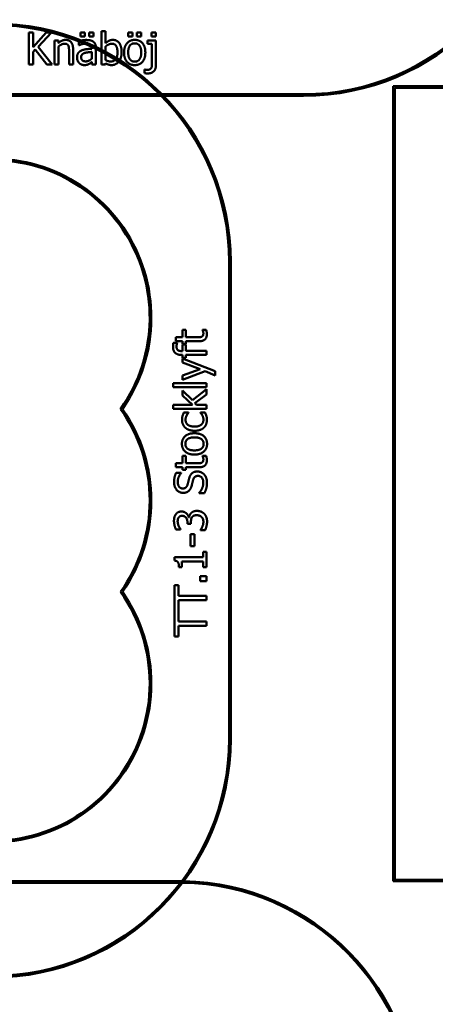
# Model space of a CAD drawing. Units: millimetres. Extents: x 799 to 20601, y 459 to 29108.
# Drawn here: x 7625 to 10244, y 18230 to 24422 of the extents above; entities that cross this region are included whole.
import ezdxf

# ---------------------------------------------------------------- set-up
doc = ezdxf.new("R2010")
doc.units = ezdxf.units.MM
doc.header["$LTSCALE"] = 50
doc.layers.add('Visible (ISO)', color=7, linetype='Continuous', lineweight=50)

msp = doc.modelspace()

# ---------------------------------------------------------------- linework, layer by layer
at = {"layer": 'Visible (ISO)'}
for p, q in [((7684.225, 24340.962), (7684.225, 24140.962)), ((7710.805, 24340.962), (7684.225, 24340.962)), ((7710.805, 24249.066), (7710.805, 24340.962)), ((7792.815, 24340.962), (7710.805, 24249.066)), ((7742.41, 24251.659), (7825.23, 24340.962)), ((7825.23, 24340.962), (7792.815, 24340.962)), ((8008.536, 24342.421), (8008.536, 24316.165)), ((8035.602, 24342.421), (8008.536, 24342.421)), ((8035.602, 24316.165), (8035.602, 24342.421)), ((8063.965, 24342.421), (8063.965, 24316.165)), ((8091.032, 24342.421), (8063.965, 24342.421)), ((8091.032, 24316.165), (8091.032, 24342.421)), ((8141.761, 24349.876), (8141.761, 24140.962)), ((8167.045, 24349.876), (8141.761, 24349.876)), ((8167.045, 24275.322), (8167.045, 24349.876)), ((8309.022, 24342.421), (8309.022, 24316.165)), ((8336.089, 24342.421), (8309.022, 24342.421)), ((8336.089, 24316.165), (8336.089, 24342.421)), ((8364.452, 24342.421), (8364.452, 24316.165)), ((8391.518, 24342.421), (8364.452, 24342.421)), ((8391.518, 24316.165), (8391.518, 24342.421)), ((8455.375, 24342.259), (8455.375, 24316.003)), ((8484.063, 24342.259), (8455.375, 24342.259)), ((8484.063, 24316.003), (8484.063, 24342.259)), ((7844.03, 24291.043), (7844.03, 24140.962)), ((7869.314, 24291.043), (7844.03, 24291.043)), ((7869.314, 24274.35), (7869.314, 24291.043)), ((7998.811, 24287.802), (7998.811, 24262.032)), ((8008.536, 24316.165), (8035.602, 24316.165)), ((8063.965, 24316.165), (8091.032, 24316.165)), ((8309.022, 24316.165), (8336.089, 24316.165)), ((8364.452, 24316.165), (8391.518, 24316.165)), ((8431.551, 24291.043), (8431.551, 24270.136)), ((8483.901, 24291.043), (8431.551, 24291.043)), ((8455.375, 24316.003), (8484.063, 24316.003)), ((8483.901, 24136.748), (8483.901, 24291.043)), ((7710.805, 24220.865), (7722.474, 24233.993)), ((7710.805, 24140.962), (7710.805, 24220.865)), ((7722.474, 24233.993), (7795.57, 24140.962)), ((7830.092, 24140.962), (7742.41, 24251.659)), ((7869.314, 24140.962), (7869.314, 24253.118)), ((7936.575, 24226.538), (7936.575, 24140.962)), ((7961.858, 24140.962), (7961.858, 24238.369)), ((7998.811, 24262.032), (8000.27, 24262.032)), ((8080.983, 24244.528), (8080.983, 24239.666)), ((8080.983, 24219.568), (8080.983, 24177.915)), ((8106.267, 24140.962), (8106.267, 24243.555)), ((8167.045, 24168.029), (8167.045, 24254.09)), ((8431.551, 24270.136), (8458.617, 24270.136)), ((8458.617, 24270.136), (8458.617, 24147.121)), ((8080.983, 24156.846), (8080.983, 24140.962)), ((7684.225, 24140.962), (7710.805, 24140.962)), ((7795.57, 24140.962), (7830.092, 24140.962)), ((7844.03, 24140.962), (7869.314, 24140.962)), ((7936.575, 24140.962), (7961.858, 24140.962)), ((8080.983, 24140.962), (8106.267, 24140.962)), ((8141.761, 24140.962), (8165.424, 24140.962)), ((8165.424, 24140.962), (8167.045, 24147.932)), ((8412.588, 24108.547), (8412.588, 24085.857)), ((8414.046, 24108.547), (8412.588, 24108.547)), ((8608.444, 22425.364), (8608.444, 22400.08)), ((8651.556, 22425.364), (8608.444, 22425.364)), ((8651.556, 22471.879), (8651.556, 22425.364)), ((8672.464, 22471.879), (8651.556, 22471.879)), ((8672.464, 22425.364), (8672.464, 22471.879)), ((8743.939, 22425.364), (8672.464, 22425.364)), ((8777.65, 22471.879), (8777.65, 22470.42)), ((8800.341, 22471.879), (8777.65, 22471.879)), ((8617.034, 22389.869), (8593.858, 22389.869)), ((8608.444, 22400.08), (8651.556, 22400.08)), ((8617.034, 22388.573), (8617.034, 22389.869)), ((8651.556, 22400.08), (8651.556, 22383.062)), ((8651.556, 22383.062), (8672.464, 22383.062)), ((8651.556, 22379.821), (8651.556, 22338.006)), ((8672.464, 22379.821), (8651.556, 22379.821)), ((8672.464, 22400.08), (8755.608, 22400.08)), ((8672.464, 22383.062), (8672.464, 22400.08)), ((8672.464, 22338.816), (8672.464, 22379.821)), ((8651.556, 22338.006), (8646.532, 22338.006)), ((8646.532, 22313.532), (8651.556, 22313.532)), ((8651.556, 22313.532), (8651.556, 22296.514)), ((8651.556, 22296.514), (8672.464, 22296.514)), ((8801.637, 22338.816), (8672.464, 22338.816)), ((8672.464, 22313.532), (8801.637, 22313.532)), ((8672.464, 22296.514), (8672.464, 22313.532)), ((8801.637, 22313.532), (8801.637, 22338.816)), ((8651.556, 22291.814), (8651.556, 22265.558)), ((8856.905, 22211.101), (8651.556, 22291.814)), ((8651.556, 22265.558), (8762.739, 22224.715)), ((8762.739, 22224.715), (8651.556, 22183.711)), ((8651.556, 22156.482), (8794.344, 22210.939)), ((8651.556, 22183.711), (8651.556, 22156.482)), ((8794.344, 22210.939), (8856.905, 22184.035)), ((8856.905, 22184.035), (8856.905, 22211.101)), ((8592.723, 22136.871), (8592.723, 22111.587)), ((8801.637, 22136.871), (8592.723, 22136.871)), ((8592.723, 22111.587), (8801.637, 22111.587)), ((8801.637, 22111.587), (8801.637, 22136.871)), ((8651.556, 22090.194), (8651.556, 22058.751)), ((8714.279, 22028.605), (8651.556, 22090.194)), ((8651.556, 22058.751), (8714.927, 21999.432)), ((8801.637, 22098.459), (8714.279, 22028.605)), ((8729.19, 22009.48), (8801.637, 22065.234)), ((8801.637, 22065.234), (8801.637, 22098.459)), ((8592.723, 21999.432), (8592.723, 21974.148)), ((8714.927, 21999.432), (8592.723, 21999.432)), ((8738.914, 21999.432), (8729.19, 22009.48)), ((8801.637, 21999.432), (8738.914, 21999.432)), ((8801.637, 21974.148), (8801.637, 21999.432)), ((8592.723, 21974.148), (8801.637, 21974.148)), ((8688.023, 21951.134), (8659.66, 21951.134)), ((8688.023, 21949.675), (8688.023, 21951.134)), ((8764.846, 21951.134), (8764.846, 21949.675)), ((8793.209, 21951.134), (8764.846, 21951.134)), ((8651.556, 21679.335), (8651.556, 21632.819)), ((8672.464, 21679.335), (8651.556, 21679.335)), ((8672.464, 21632.819), (8672.464, 21679.335)), ((8777.65, 21679.335), (8777.65, 21677.876)), ((8800.341, 21679.335), (8777.65, 21679.335)), ((8608.444, 21632.819), (8608.444, 21607.536)), ((8651.556, 21632.819), (8608.444, 21632.819)), ((8743.939, 21632.819), (8672.464, 21632.819)), ((8608.444, 21607.536), (8651.556, 21607.536)), ((8642.804, 21573.014), (8611.037, 21573.014)), ((8642.804, 21571.069), (8642.804, 21573.014)), ((8651.556, 21607.536), (8651.556, 21590.518)), ((8651.556, 21590.518), (8672.464, 21590.518)), ((8672.464, 21607.536), (8755.608, 21607.536)), ((8672.464, 21590.518), (8672.464, 21607.536)), ((8756.256, 21446.758), (8756.256, 21444.813)), ((8756.256, 21444.813), (8789.644, 21444.813)), ((8682.026, 21261.182), (8682.026, 21252.268)), ((8682.026, 21252.268), (8704.23, 21252.268)), ((8692.399, 21292.138), (8690.454, 21292.138)), ((8704.23, 21252.268), (8704.23, 21263.613)), ((8609.741, 21216.936), (8638.104, 21216.936)), ((8638.104, 21216.936), (8638.104, 21218.557)), ((8701.961, 21186.466), (8701.961, 21110.777)), ((8726.272, 21186.466), (8701.961, 21186.466)), ((8726.272, 21110.777), (8726.272, 21186.466)), ((8765.17, 21213.37), (8765.17, 21211.425)), ((8765.17, 21211.425), (8793.533, 21211.425)), ((8701.961, 21110.777), (8726.272, 21110.777)), ((8781.216, 21076.417), (8781.216, 21040.923)), ((8801.637, 21076.417), (8781.216, 21076.417)), ((8801.637, 20978.848), (8801.637, 21076.417)), ((8600.989, 21040.923), (8600.989, 21020.177)), ((8781.216, 21040.923), (8600.989, 21040.923)), ((8647.18, 21015.153), (8781.216, 21015.153)), ((8647.18, 20978.848), (8647.18, 21015.153)), ((8781.216, 21015.153), (8781.216, 20978.848)), ((8628.866, 20978.848), (8647.18, 20978.848)), ((8781.216, 20978.848), (8801.637, 20978.848)), ((8763.388, 20922.771), (8763.388, 20890.68)), ((8801.637, 20922.771), (8763.388, 20922.771)), ((8763.388, 20890.68), (8801.637, 20890.68)), ((8801.637, 20890.68), (8801.637, 20922.771)), ((8625.3, 20865.234), (8601.637, 20865.234)), ((8601.637, 20865.234), (8601.637, 20543.84)), ((8625.3, 20798.135), (8625.3, 20865.234)), ((8801.637, 20798.135), (8625.3, 20798.135)), ((8625.3, 20771.555), (8801.637, 20771.555)), ((8625.3, 20637.519), (8625.3, 20771.555)), ((8801.637, 20771.555), (8801.637, 20798.135)), ((8801.637, 20637.519), (8625.3, 20637.519)), ((8801.637, 20610.939), (8801.637, 20637.519)), ((8625.3, 20543.84), (8625.3, 20610.939)), ((8625.3, 20610.939), (8801.637, 20610.939)), ((8601.637, 20543.84), (8625.3, 20543.84))]:
    msp.add_line(p, q, dxfattribs=at)
at = {"layer": 'Visible (ISO)', "color": 3, "true_color": 0x00ff00}
for p, q in [((9978.638, 24003.431), (9978.638, 19003.431)), ((13049.601, 24003.431), (9978.638, 24003.431)), ((9988.638, 19013.431), (9988.638, 23993.431)), ((9988.638, 23993.431), (13049.601, 23993.431)), ((9414.219, 23953.492), (5879.219, 23953.492)), ((5879.219, 23943.492), (9414.219, 23943.492)), ((8944.562, 22898.625), (8944.562, 19898.625)), ((8954.562, 19898.625), (8954.562, 22898.625)), ((14968.638, 19013.431), (9988.638, 19013.431)), ((5638.145, 19004.195), (8631.705, 19004.195)), ((5638.299, 18994.195), (8631.705, 18994.195)), ((9978.638, 19003.431), (14978.638, 19003.431))]:
    msp.add_line(p, q, dxfattribs=at)
for centre, radius, start, end in [((9414.219, 25443.492), 1490, 270, 0), ((9414.219, 25443.492), 1500, 270, 0), ((7454.562, 22898.625), 1500, 0, 90), ((7454.562, 22898.625), 1490, 0, 90), ((7454.562, 19898.625), 1490, 270, 0), ((7454.562, 19898.625), 1500, 270, 0), ((8631.705, 17504.195), 1500, 89.4468164, 90), ((8631.705, 17504.195), 1490, 89.7327264, 90), ((8631.705, 17504.195), 1490, 0, 89.2529746), ((8631.705, 17504.195), 1500, 0, 88.9748784)]:
    msp.add_arc(centre, radius, start, end, dxfattribs=at)
at = {"layer": 'Visible (ISO)', "color": 1, "true_color": 0xff0000}
for centre, radius, start, end in [((7454.562, 22548.625), 1000, 324.9003678, 173.5467829), ((7454.562, 22548.625), 990, 324.4926012, 173.4813176), ((7454.562, 21398.625), 990, 324.4926012, 35.5073988), ((7454.562, 21398.625), 1000, 324.9003678, 35.0996322), ((7454.562, 20248.625), 1000, 182.8721849, 35.0996322), ((7454.562, 20248.625), 990, 182.9012215, 35.5073988)]:
    msp.add_arc(centre, radius, start, end, dxfattribs=at)
at = {"layer": 'Visible (ISO)'}
for points in [[(7914.857, 24295.257), (7902.539, 24295.257), (7880.659, 24284.56), (7869.314, 24274.35)], [(7961.858, 24238.369), (7961.858, 24266.084), (7936.899, 24295.257), (7914.857, 24295.257)], [(8044.679, 24294.609), (8031.875, 24294.609), (8005.781, 24289.747), (7998.811, 24287.802)], [(8089.897, 24283.426), (8081.47, 24289.747), (8060.238, 24294.609), (8044.679, 24294.609)], [(8106.267, 24243.555), (8106.267, 24257.656), (8098.163, 24277.267), (8089.897, 24283.426)], [(8212.912, 24295.257), (8198.811, 24295.257), (8176.607, 24283.912), (8167.045, 24275.322)], [(8267.531, 24218.434), (8267.531, 24254.577), (8238.358, 24295.257), (8212.912, 24295.257)], [(8350.189, 24295.257), (8320.043, 24295.257), (8283.09, 24253.604), (8283.09, 24216.003)], [(8417.126, 24216.003), (8417.126, 24253.766), (8380.659, 24295.257), (8350.189, 24295.257)], [(7869.314, 24253.118), (7878.876, 24261.222), (7898.811, 24271.27), (7908.212, 24271.27)], [(7908.212, 24271.27), (7917.612, 24271.27), (7928.633, 24265.76), (7931.713, 24260.087)], [(7931.713, 24260.087), (7934.63, 24254.739), (7936.575, 24236.91), (7936.575, 24226.538)], [(8014.046, 24228.32), (7999.784, 24222), (7986.656, 24199.957), (7986.656, 24184.398)], [(8000.27, 24262.032), (8012.102, 24267.056), (8035.764, 24272.243), (8044.517, 24272.243)], [(8012.75, 24186.181), (8012.75, 24197.526), (8025.878, 24210.33), (8035.927, 24213.41)], [(8080.983, 24239.666), (8061.048, 24238.531), (8026.688, 24234.155), (8014.046, 24228.32)], [(8035.927, 24213.41), (8044.517, 24216.003), (8071.907, 24218.758), (8080.983, 24219.568)], [(8044.517, 24272.243), (8051.972, 24272.243), (8065.91, 24270.298), (8070.773, 24267.218)], [(8070.773, 24267.218), (8075.635, 24264.139), (8080.983, 24253.28), (8080.983, 24244.528)], [(8167.045, 24254.09), (8175.635, 24261.546), (8196.705, 24271.27), (8206.915, 24271.27)], [(8241.437, 24216.489), (8241.437, 24186.829), (8219.395, 24159.439), (8200.108, 24159.439)], [(8204.97, 24136.748), (8231.875, 24136.748), (8267.531, 24181.643), (8267.531, 24218.434)], [(8206.915, 24271.27), (8225.068, 24271.27), (8241.437, 24243.393), (8241.437, 24216.489)], [(8283.09, 24216.003), (8283.09, 24179.374), (8318.909, 24136.748), (8350.189, 24136.748)], [(8309.184, 24216.003), (8309.184, 24245.176), (8330.578, 24273.539), (8350.189, 24273.539)], [(8350.189, 24158.466), (8330.578, 24158.466), (8309.184, 24187.64), (8309.184, 24216.003)], [(8350.189, 24273.539), (8369.8, 24273.539), (8391.032, 24245.176), (8391.032, 24216.003)], [(8391.032, 24216.003), (8391.032, 24187.154), (8369.638, 24158.466), (8350.189, 24158.466)], [(8350.189, 24136.748), (8380.659, 24136.748), (8417.126, 24178.077), (8417.126, 24216.003)], [(7986.656, 24184.398), (7986.656, 24174.35), (7993.949, 24156.197), (7999.946, 24150.038)], [(8041.275, 24160.087), (8027.337, 24160.087), (8012.75, 24173.215), (8012.75, 24186.181)], [(8080.983, 24177.915), (8072.555, 24170.298), (8053.106, 24160.087), (8041.275, 24160.087)], [(8062.669, 24144.042), (8067.531, 24146.473), (8077.904, 24154.577), (8080.983, 24156.846)], [(8200.108, 24159.439), (8191.356, 24159.439), (8176.607, 24163.329), (8167.045, 24168.029)], [(7999.946, 24150.038), (8006.267, 24143.718), (8022.961, 24136.748), (8032.199, 24136.748)], [(8032.199, 24136.748), (8043.544, 24136.748), (8056.024, 24140.476), (8062.669, 24144.042)], [(8167.045, 24147.932), (8175.473, 24142.745), (8192.815, 24136.748), (8204.97, 24136.748)], [(8427.337, 24106.602), (8424.095, 24106.602), (8416.964, 24107.899), (8414.046, 24108.547)], [(8453.593, 24116.975), (8450.513, 24111.627), (8437.385, 24106.602), (8427.337, 24106.602)], [(8432.199, 24084.236), (8456.348, 24084.236), (8483.901, 24111.141), (8483.901, 24136.748)], [(8458.617, 24147.121), (8458.617, 24136.586), (8456.672, 24121.838), (8453.593, 24116.975)], [(8412.588, 24085.857), (8417.612, 24085.047), (8427.985, 24084.236), (8432.199, 24084.236)], [(8773.112, 22428.929), (8767.764, 22426.174), (8755.284, 22425.364), (8743.939, 22425.364)], [(8755.608, 22400.08), (8781.054, 22400.08), (8804.554, 22423.257), (8804.554, 22443.84)], [(8782.512, 22450.161), (8782.512, 22441.409), (8777.812, 22431.198), (8773.112, 22428.929)], [(8777.65, 22470.42), (8778.785, 22467.827), (8782.512, 22456.32), (8782.512, 22450.161)], [(8804.554, 22443.84), (8804.554, 22450.161), (8802.285, 22464.748), (8800.341, 22471.879)], [(8593.858, 22389.869), (8592.885, 22384.359), (8591.426, 22370.907), (8591.426, 22363.938)], [(8591.426, 22363.938), (8591.426, 22339.626), (8619.627, 22313.532), (8646.532, 22313.532)], [(8613.469, 22367.503), (8613.469, 22372.527), (8615.738, 22385.169), (8617.034, 22388.573)], [(8646.532, 22338.006), (8627.731, 22338.006), (8613.469, 22351.62), (8613.469, 22367.503)], [(8659.66, 21951.134), (8655.122, 21942.22), (8648.153, 21919.205), (8648.153, 21906.887)], [(8670.195, 21906.401), (8670.195, 21912.884), (8674.247, 21927.147), (8676.84, 21932.495)], [(8676.84, 21932.495), (8679.919, 21938.492), (8685.754, 21946.92), (8688.023, 21949.675)], [(8764.846, 21949.675), (8772.788, 21941.085), (8782.999, 21918.719), (8782.999, 21906.401)], [(8801.151, 21931.523), (8800.016, 21936.061), (8794.992, 21947.406), (8793.209, 21951.134)], [(8805.041, 21906.887), (8805.041, 21914.829), (8803.096, 21925.04), (8801.151, 21931.523)], [(8648.153, 21906.887), (8648.153, 21891.652), (8658.687, 21865.234), (8668.574, 21856.32)], [(8726.921, 21862.965), (8699.854, 21862.965), (8670.195, 21886.79), (8670.195, 21906.401)], [(8782.999, 21906.401), (8782.999, 21885.98), (8753.339, 21862.965), (8726.921, 21862.965)], [(8785.754, 21856.32), (8795.478, 21865.558), (8805.041, 21891.328), (8805.041, 21906.887)], [(8726.597, 21821.312), (8688.833, 21821.312), (8647.342, 21784.845), (8647.342, 21754.375)], [(8668.574, 21856.32), (8678.298, 21847.406), (8707.148, 21836.871), (8726.921, 21836.871)], [(8805.851, 21754.375), (8805.851, 21784.845), (8764.522, 21821.312), (8726.597, 21821.312)], [(8726.921, 21836.871), (8746.694, 21836.871), (8776.191, 21847.082), (8785.754, 21856.32)], [(8647.342, 21754.375), (8647.342, 21724.229), (8688.995, 21687.276), (8726.597, 21687.276)], [(8669.06, 21754.375), (8669.06, 21773.986), (8697.423, 21795.218), (8726.597, 21795.218)], [(8726.597, 21713.37), (8697.423, 21713.37), (8669.06, 21734.764), (8669.06, 21754.375)], [(8726.597, 21795.218), (8755.446, 21795.218), (8784.133, 21773.824), (8784.133, 21754.375)], [(8784.133, 21754.375), (8784.133, 21734.764), (8754.96, 21713.37), (8726.597, 21713.37)], [(8726.597, 21687.276), (8763.225, 21687.276), (8805.851, 21723.095), (8805.851, 21754.375)], [(8777.65, 21677.876), (8778.785, 21675.283), (8782.512, 21663.775), (8782.512, 21657.617)], [(8804.554, 21651.296), (8804.554, 21657.617), (8802.285, 21672.203), (8800.341, 21679.335)], [(8773.112, 21636.385), (8767.764, 21633.63), (8755.284, 21632.819), (8743.939, 21632.819)], [(8755.608, 21607.536), (8781.054, 21607.536), (8804.554, 21630.712), (8804.554, 21651.296)], [(8782.512, 21657.617), (8782.512, 21648.865), (8777.812, 21638.654), (8773.112, 21636.385)], [(8611.037, 21573.014), (8604.717, 21560.21), (8598.071, 21530.388), (8598.071, 21513.532)], [(8621.086, 21515.315), (8621.086, 21531.685), (8634.052, 21561.506), (8642.804, 21571.069)], [(8744.587, 21580.793), (8725.948, 21580.793), (8700.503, 21561.668), (8694.182, 21541.085)], [(8718.169, 21528.443), (8721.896, 21541.247), (8736.807, 21553.079), (8748.801, 21553.079)], [(8787.05, 21562.641), (8779.109, 21571.231), (8756.418, 21580.793), (8744.587, 21580.793)], [(8748.801, 21553.079), (8763.874, 21553.079), (8782.188, 21530.55), (8782.188, 21508.508)], [(8805.203, 21510.453), (8805.203, 21528.767), (8795.802, 21553.079), (8787.05, 21562.641)], [(8598.071, 21513.532), (8598.071, 21484.197), (8630.973, 21446.271), (8655.284, 21446.271)], [(8652.529, 21473.986), (8638.428, 21473.986), (8621.086, 21496.839), (8621.086, 21515.315)], [(8683.647, 21500.08), (8680.243, 21487.438), (8665.17, 21473.986), (8652.529, 21473.986)], [(8694.182, 21541.085), (8691.751, 21532.981), (8685.916, 21508.508), (8683.647, 21500.08)], [(8691.426, 21459.237), (8698.071, 21465.558), (8706.337, 21481.928), (8709.093, 21492.301)], [(8709.093, 21492.301), (8712.01, 21503.808), (8715.576, 21519.205), (8718.169, 21528.443)], [(8782.188, 21508.508), (8782.188, 21493.111), (8768.574, 21459.886), (8756.256, 21446.758)], [(8789.644, 21444.813), (8796.127, 21458.265), (8805.203, 21488.735), (8805.203, 21510.453)], [(8655.284, 21446.271), (8666.953, 21446.271), (8684.781, 21453.079), (8691.426, 21459.237)], [(8608.768, 21311.263), (8602.934, 21302.997), (8597.423, 21282.738), (8597.423, 21269.124)], [(8645.721, 21329.091), (8633.404, 21329.091), (8615.089, 21320.015), (8608.768, 21311.263)], [(8690.454, 21292.138), (8687.212, 21307.373), (8662.253, 21329.091), (8645.721, 21329.091)], [(8705.365, 21319.043), (8699.53, 21312.884), (8693.695, 21298.459), (8692.399, 21292.138)], [(8742.318, 21332.981), (8729.19, 21332.981), (8711.037, 21325.202), (8705.365, 21319.043)], [(8711.362, 21293.759), (8715.413, 21299.432), (8729.514, 21305.753), (8740.373, 21305.753)], [(8740.373, 21305.753), (8751.232, 21305.753), (8765.495, 21300.08), (8771.491, 21294.732)], [(8787.375, 21315.315), (8778.623, 21323.743), (8755.77, 21332.981), (8742.318, 21332.981)], [(8805.851, 21266.044), (8805.851, 21281.766), (8796.451, 21306.563), (8787.375, 21315.315)], [(8597.423, 21269.124), (8597.423, 21255.672), (8605.041, 21225.688), (8609.741, 21216.936)], [(8620.6, 21267.017), (8620.6, 21273.986), (8623.355, 21286.304), (8626.759, 21291.328)], [(8626.921, 21238.33), (8624.165, 21245.299), (8620.6, 21259.724), (8620.6, 21267.017)], [(8626.759, 21291.328), (8630, 21296.028), (8640.859, 21301.863), (8648.477, 21301.863)], [(8648.477, 21301.863), (8664.846, 21301.863), (8682.026, 21279.173), (8682.026, 21261.182)], [(8704.23, 21263.613), (8704.23, 21272.69), (8707.31, 21288.087), (8711.362, 21293.759)], [(8782.674, 21264.424), (8782.674, 21250.323), (8771.329, 21221.798), (8765.17, 21213.37)], [(8771.491, 21294.732), (8777.488, 21289.221), (8782.674, 21272.69), (8782.674, 21264.424)], [(8793.533, 21211.425), (8798.558, 21221.474), (8805.851, 21250.972), (8805.851, 21266.044)], [(8638.104, 21218.557), (8635.511, 21222.284), (8629.676, 21231.847), (8626.921, 21238.33)], [(8600.989, 21020.177), (8617.196, 21018.881), (8628.866, 20999.432), (8628.866, 20978.848)]]:
    msp.add_open_spline(points, degree=2, dxfattribs=at)

doc.saveas('drawing.dxf')
